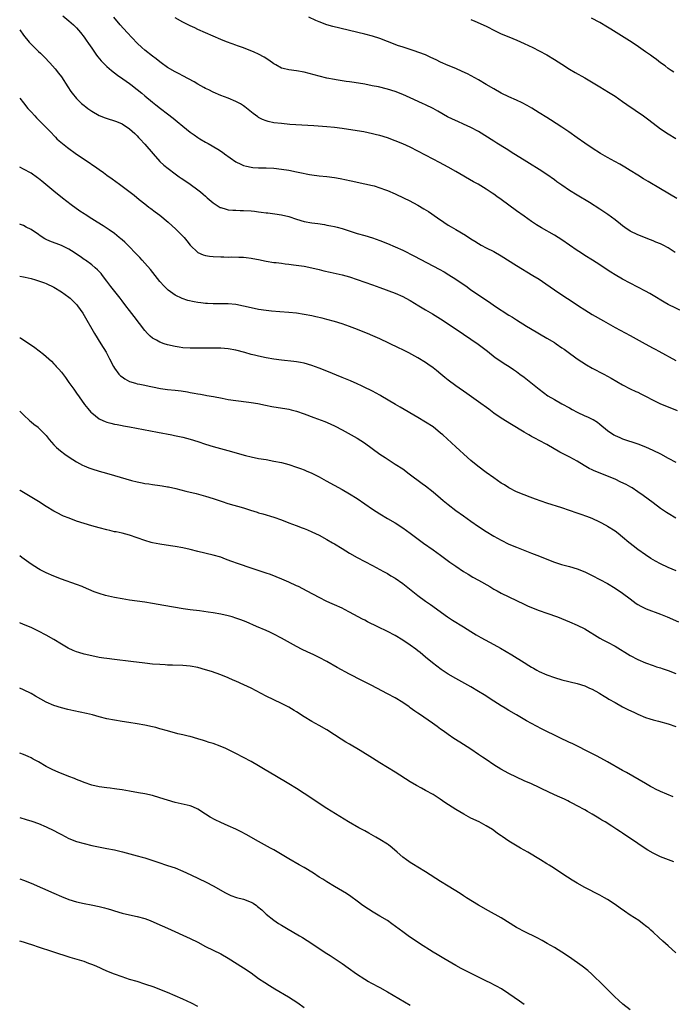
# Model space of a CAD drawing. Units: inches. Extents: x 2610000 to 2613000, y 1473000 to 1476000.
# Drawn here: x 2610000 to 2610172, y 1475243 to 1475502 of the extents above; entities that cross this region are included whole.
import ezdxf

# ---------------------------------------------------------------- set-up
doc = ezdxf.new("R2010")
doc.units = ezdxf.units.IN
doc.header["$MEASUREMENT"] = 0
doc.layers.add('LD26101473_10ft', color=93, linetype='Continuous')

msp = doc.modelspace()

# ---------------------------------------------------------------- linework, layer by layer
at = {"layer": 'LD26101473_10ft'}
for points, elevation in [([(2610011.41, 1475503.41), (2610013, 1475502.07), (2610013.55, 1475501.55), (2610014.17, 1475501), (2610015, 1475500.2), (2610016.03, 1475499), (2610017, 1475497.76), (2610017.54, 1475497), (2610018.11, 1475496.11), (2610019, 1475494.82), (2610020.3, 1475493), (2610020.58, 1475492.58), (2610021.49, 1475491.49), (2610023, 1475490.01), (2610024.2, 1475489), (2610025.77, 1475487.77), (2610027.2, 1475486.8), (2610029, 1475485.52), (2610029.28, 1475485.28), (2610031, 1475484), (2610032.2, 1475483), (2610033, 1475482.29), (2610035, 1475480.64), (2610035.93, 1475479.93), (2610037.09, 1475479), (2610039, 1475477.57), (2610040.45, 1475476.45), (2610041, 1475475.98), (2610041.56, 1475475.56), (2610043, 1475474.28), (2610045, 1475472.72), (2610046.01, 1475472.01), (2610047, 1475471.29), (2610047.47, 1475471), (2610049, 1475470.06), (2610049.7, 1475469.7), (2610052.24, 1475468.24), (2610053.45, 1475467.45), (2610054.05, 1475467), (2610057, 1475464.95), (2610058.29, 1475464.29), (2610059, 1475463.98), (2610059.77, 1475463.77), (2610061, 1475463.5), (2610061.45, 1475463.45), (2610063, 1475463.35), (2610065, 1475463.31), (2610067, 1475463.22), (2610069, 1475463.02), (2610071, 1475462.7), (2610073, 1475462.31), (2610073.89, 1475462.11), (2610076.39, 1475461.61), (2610077, 1475461.5), (2610079, 1475461.22), (2610081, 1475461.02), (2610083, 1475460.78), (2610084.53, 1475460.53), (2610086.2, 1475460.2), (2610087, 1475460.01), (2610087.85, 1475459.85), (2610089, 1475459.57), (2610091, 1475459.15), (2610093, 1475458.68), (2610093.45, 1475458.55), (2610095, 1475458.07), (2610096.44, 1475457.56), (2610097, 1475457.35), (2610099, 1475456.5), (2610101.38, 1475455.38), (2610102.7, 1475454.7), (2610105, 1475453.46), (2610106.56, 1475452.56), (2610107.8, 1475451.8), (2610110.19, 1475450.19), (2610111.86, 1475449), (2610113, 1475448.26), (2610113.8, 1475447.8), (2610115, 1475447.07), (2610117.58, 1475445.58), (2610119, 1475444.64), (2610120.02, 1475444.02), (2610121, 1475443.39), (2610121.7, 1475443), (2610123, 1475442.3), (2610125, 1475441.26), (2610127, 1475440.15), (2610131, 1475437.64), (2610135.35, 1475435), (2610137, 1475433.96), (2610138.78, 1475432.78), (2610141, 1475431.22), (2610143, 1475429.87), (2610145.95, 1475427.95), (2610147.34, 1475427), (2610149, 1475425.91), (2610151, 1475424.67), (2610153.94, 1475423), (2610157, 1475421.3), (2610161, 1475419.16), (2610164.93, 1475416.93), (2610167, 1475415.81), (2610167.54, 1475415.54), (2610168.55, 1475415), (2610173, 1475412.59)], 11810), ([(2610175, 1475425.37), (2610171, 1475427.34), (2610169.93, 1475427.93), (2610167, 1475429.72), (2610166.19, 1475430.19), (2610165, 1475430.83), (2610163, 1475431.86), (2610161, 1475432.93), (2610159, 1475434.02), (2610157, 1475435.15), (2610155.86, 1475435.86), (2610154.65, 1475436.65), (2610153, 1475437.78), (2610151.02, 1475439.02), (2610149, 1475440.27), (2610147.87, 1475441), (2610147, 1475441.58), (2610145, 1475443), (2610143, 1475444.38), (2610141, 1475445.59), (2610137.56, 1475447.56), (2610136.31, 1475448.31), (2610135, 1475449.18), (2610133, 1475450.57), (2610131, 1475452.02), (2610127, 1475455), (2610125.81, 1475455.81), (2610125, 1475456.39), (2610124.62, 1475456.62), (2610124.07, 1475457), (2610123, 1475457.7), (2610120.88, 1475459), (2610119.66, 1475459.66), (2610115, 1475462.38), (2610113, 1475463.52), (2610110.74, 1475464.74), (2610109, 1475465.66), (2610105, 1475467.76), (2610103, 1475468.77), (2610101, 1475469.67), (2610099, 1475470.48), (2610097, 1475471.2), (2610095, 1475471.81), (2610094.06, 1475472.06), (2610093, 1475472.32), (2610090.78, 1475472.78), (2610089, 1475473.07), (2610085, 1475473.67), (2610083, 1475473.94), (2610081, 1475474.15), (2610077.58, 1475474.42), (2610071.21, 1475474.79), (2610069, 1475474.97), (2610067, 1475475.23), (2610065.56, 1475475.56), (2610065, 1475475.72), (2610064.07, 1475476.07), (2610063, 1475476.62), (2610062.76, 1475476.76), (2610061.61, 1475477.61), (2610059.39, 1475479.39), (2610059, 1475479.68), (2610058.19, 1475480.19), (2610057, 1475480.84), (2610055, 1475481.68), (2610053, 1475482.42), (2610051, 1475483.26), (2610049.86, 1475483.86), (2610049, 1475484.27), (2610048.54, 1475484.54), (2610047, 1475485.38), (2610045.97, 1475485.97), (2610043, 1475487.56), (2610042.08, 1475488.08), (2610041, 1475488.62), (2610039, 1475489.8), (2610037.3, 1475491), (2610037, 1475491.22), (2610036.03, 1475492.03), (2610035, 1475492.79), (2610033, 1475494.35), (2610032.24, 1475495), (2610031, 1475496.15), (2610028.31, 1475499), (2610026.51, 1475501), (2610024.86, 1475503)], 11800), ([(2610172.88, 1475441), (2610171, 1475442.28), (2610169.7, 1475443), (2610169, 1475443.33), (2610167.78, 1475443.78), (2610167, 1475444.11), (2610166.34, 1475444.34), (2610163, 1475445.7), (2610161, 1475446.66), (2610159.59, 1475447.59), (2610159, 1475448.02), (2610158.46, 1475448.46), (2610157, 1475449.62), (2610155.07, 1475451.07), (2610153, 1475452.46), (2610150.22, 1475454.22), (2610147, 1475456.1), (2610145, 1475457.36), (2610143, 1475458.73), (2610141.67, 1475459.67), (2610141, 1475460.18), (2610139, 1475461.61), (2610137, 1475462.92), (2610134.47, 1475464.47), (2610133, 1475465.35), (2610130.32, 1475467), (2610128.31, 1475468.31), (2610125.84, 1475469.84), (2610125, 1475470.33), (2610121, 1475472.87), (2610119, 1475473.97), (2610117, 1475474.87), (2610115.5, 1475475.5), (2610114.13, 1475476.13), (2610112.81, 1475476.81), (2610110.25, 1475478.25), (2610109, 1475478.93), (2610107, 1475479.91), (2610106.25, 1475480.25), (2610103, 1475481.79), (2610101, 1475482.67), (2610099, 1475483.45), (2610097, 1475484.07), (2610094.65, 1475484.65), (2610092.98, 1475484.98), (2610091, 1475485.34), (2610088.19, 1475485.81), (2610087, 1475485.98), (2610086.08, 1475486.08), (2610083.49, 1475486.51), (2610083, 1475486.57), (2610081, 1475486.96), (2610079, 1475487.44), (2610075, 1475488.52), (2610073, 1475488.89), (2610071, 1475489.14), (2610069.48, 1475489.48), (2610069, 1475489.63), (2610067.56, 1475490.44), (2610067, 1475490.74), (2610065.69, 1475491.69), (2610064.49, 1475492.49), (2610063, 1475493.27), (2610061.81, 1475493.81), (2610059, 1475494.97), (2610057.48, 1475495.48), (2610057, 1475495.68), (2610055.99, 1475495.99), (2610054.51, 1475496.51), (2610053, 1475497.1), (2610047, 1475499.78), (2610046.18, 1475500.18), (2610045, 1475500.72), (2610043, 1475501.73), (2610041, 1475502.89)], 11790), ([(2610173.28, 1475455.28), (2610169, 1475457.82), (2610165.69, 1475459.69), (2610164.46, 1475460.46), (2610163, 1475461.4), (2610161, 1475462.67), (2610159.54, 1475463.54), (2610158.27, 1475464.27), (2610156.91, 1475465), (2610155, 1475466.06), (2610153.14, 1475467.14), (2610151, 1475468.52), (2610149, 1475469.85), (2610147, 1475471.23), (2610144.81, 1475472.81), (2610143, 1475474.06), (2610139.98, 1475475.98), (2610139, 1475476.58), (2610137, 1475477.86), (2610135.05, 1475479.05), (2610133.78, 1475479.78), (2610132.46, 1475480.46), (2610131, 1475481.15), (2610129, 1475482.04), (2610127, 1475482.98), (2610125, 1475484.12), (2610123, 1475485.33), (2610121, 1475486.49), (2610118.06, 1475488.06), (2610116.71, 1475488.71), (2610115, 1475489.47), (2610113, 1475490.31), (2610111, 1475491.2), (2610109.8, 1475491.8), (2610108.44, 1475492.44), (2610107, 1475493.07), (2610103.79, 1475494.21), (2610101.08, 1475495.08), (2610099.6, 1475495.6), (2610099, 1475495.83), (2610095, 1475497.42), (2610093, 1475498.05), (2610091, 1475498.56), (2610082.6, 1475500.6), (2610081, 1475501.04), (2610079, 1475501.77), (2610078.12, 1475502.12), (2610076.21, 1475503)], 11780), ([(2610119, 1475502.45), (2610119.99, 1475502.01), (2610123, 1475500.64), (2610125.42, 1475499.42), (2610127, 1475498.64), (2610129, 1475497.82), (2610131.06, 1475497), (2610133, 1475496.13), (2610135.34, 1475495), (2610137, 1475494.17), (2610139, 1475493.08), (2610141, 1475491.9), (2610143, 1475490.65), (2610145, 1475489.37), (2610146.48, 1475488.48), (2610149.03, 1475487.03), (2610153, 1475484.63), (2610155.3, 1475483.3), (2610157, 1475482.22), (2610159, 1475480.83), (2610160.06, 1475480.06), (2610164.45, 1475477), (2610165.94, 1475475.94), (2610169, 1475473.65), (2610171, 1475472.27), (2610173, 1475471.1)], 11770), ([(2610172.52, 1475488.52), (2610171.76, 1475489), (2610171, 1475489.54), (2610170.18, 1475490.18), (2610169, 1475490.96), (2610167.89, 1475491.89), (2610167, 1475492.49), (2610166.73, 1475492.73), (2610166.33, 1475493), (2610165.58, 1475493.58), (2610165, 1475493.93), (2610163.18, 1475495.18), (2610161.99, 1475495.99), (2610160.78, 1475496.78), (2610155.87, 1475499.87), (2610155, 1475500.41), (2610153, 1475501.58), (2610150.78, 1475502.78)], 11760), ([(2610000, 1475499.7), (2610001, 1475498.26), (2610002.47, 1475496.47), (2610003, 1475495.88), (2610005, 1475493.94), (2610005.5, 1475493.5), (2610006.02, 1475493), (2610006.51, 1475492.51), (2610007.96, 1475491), (2610009.38, 1475489.38), (2610010.27, 1475488.27), (2610011, 1475487.29), (2610012.67, 1475484.67), (2610013.47, 1475483.47), (2610013.84, 1475483), (2610015, 1475481.6), (2610015.6, 1475481), (2610016.32, 1475480.32), (2610017, 1475479.74), (2610017.41, 1475479.41), (2610017.95, 1475479), (2610019, 1475478.25), (2610021, 1475477.13), (2610022.51, 1475476.51), (2610025.54, 1475475.54), (2610027, 1475474.95), (2610029, 1475473.61), (2610029.68, 1475473), (2610030.34, 1475472.34), (2610031, 1475471.74), (2610031.35, 1475471.35), (2610031.71, 1475471), (2610033, 1475469.59), (2610035.21, 1475467), (2610036.99, 1475465), (2610038.03, 1475464.03), (2610039.13, 1475463.13), (2610041, 1475461.74), (2610042.07, 1475461), (2610042.6, 1475460.6), (2610043.79, 1475459.79), (2610045, 1475458.99), (2610047, 1475457.55), (2610047.7, 1475457), (2610048.41, 1475456.41), (2610049, 1475455.86), (2610049.47, 1475455.47), (2610049.97, 1475455), (2610051, 1475454.08), (2610052.89, 1475452.89), (2610053, 1475452.84), (2610054.41, 1475452.41), (2610055, 1475452.31), (2610056.18, 1475452.18), (2610057, 1475452.17), (2610058.11, 1475452.11), (2610059, 1475452.11), (2610061, 1475451.97), (2610061.89, 1475451.89), (2610063, 1475451.75), (2610063.69, 1475451.69), (2610065, 1475451.51), (2610065.47, 1475451.47), (2610067.25, 1475451.25), (2610069, 1475450.98), (2610071, 1475450.47), (2610073, 1475449.81), (2610075, 1475449.22), (2610077, 1475448.84), (2610078.63, 1475448.63), (2610080.38, 1475448.38), (2610081, 1475448.27), (2610082.07, 1475448.07), (2610083, 1475447.86), (2610083.68, 1475447.68), (2610085, 1475447.31), (2610089, 1475446.07), (2610091, 1475445.5), (2610093, 1475444.9), (2610095, 1475444.21), (2610097, 1475443.43), (2610099, 1475442.56), (2610101, 1475441.61), (2610104.09, 1475440.09), (2610110.62, 1475436.62), (2610111.91, 1475435.91), (2610113.16, 1475435.16), (2610115, 1475433.98), (2610117.96, 1475431.96), (2610119, 1475431.23), (2610123.92, 1475427.92), (2610125.21, 1475427), (2610129, 1475424.55), (2610129.96, 1475423.96), (2610131, 1475423.3), (2610133.66, 1475421.66), (2610134.71, 1475421), (2610139, 1475418.49), (2610141, 1475417.28), (2610141.44, 1475417), (2610143, 1475415.94), (2610143.54, 1475415.54), (2610144.31, 1475415), (2610147, 1475413.04), (2610148.21, 1475412.21), (2610149.45, 1475411.45), (2610151, 1475410.58), (2610153.99, 1475409), (2610155.95, 1475407.95), (2610159, 1475406.19), (2610161, 1475405.13), (2610162.45, 1475404.45), (2610163, 1475404.21), (2610163.8, 1475403.8), (2610165, 1475403.22), (2610167, 1475402.14), (2610169, 1475401.15), (2610170.53, 1475400.53), (2610173.41, 1475399.41)], 11820), ([(2610000, 1475481.71), (2610001, 1475480.44), (2610002.18, 1475479), (2610003, 1475478.05), (2610003.96, 1475477), (2610004.48, 1475476.48), (2610005, 1475475.98), (2610005.97, 1475475), (2610007, 1475474), (2610007.91, 1475473), (2610009.42, 1475471.42), (2610009.84, 1475471), (2610010.44, 1475470.44), (2610012.19, 1475469), (2610012.65, 1475468.65), (2610015, 1475466.97), (2610017, 1475465.59), (2610017.9, 1475465), (2610018.55, 1475464.55), (2610019, 1475464.22), (2610019.76, 1475463.76), (2610021, 1475462.85), (2610022.11, 1475462.11), (2610023, 1475461.42), (2610024.41, 1475460.41), (2610026.31, 1475459), (2610027, 1475458.52), (2610030.16, 1475456.16), (2610031.5, 1475455), (2610033, 1475453.82), (2610034.08, 1475453), (2610034.62, 1475452.62), (2610035.77, 1475451.77), (2610037, 1475450.82), (2610039.18, 1475449), (2610041.22, 1475447.21), (2610043, 1475445.37), (2610043.33, 1475445), (2610044.1, 1475444.1), (2610045, 1475442.96), (2610047, 1475441.07), (2610048.4, 1475440.4), (2610049, 1475440.22), (2610050.04, 1475440.04), (2610051, 1475439.95), (2610053, 1475439.86), (2610053.87, 1475439.87), (2610055, 1475439.84), (2610055.86, 1475439.86), (2610057.83, 1475439.83), (2610059, 1475439.77), (2610059.71, 1475439.71), (2610061, 1475439.56), (2610061.48, 1475439.48), (2610063, 1475439.19), (2610065, 1475438.76), (2610067, 1475438.43), (2610067.63, 1475438.37), (2610069, 1475438.19), (2610070.04, 1475438.04), (2610071, 1475437.95), (2610072.19, 1475437.81), (2610075, 1475437.4), (2610077, 1475437.03), (2610079, 1475436.55), (2610080.24, 1475436.24), (2610081.85, 1475435.85), (2610085, 1475435.17), (2610087, 1475434.59), (2610089, 1475433.88), (2610091, 1475433.2), (2610093, 1475432.55), (2610095, 1475431.83), (2610099, 1475430.3), (2610101, 1475429.43), (2610101.82, 1475429), (2610103, 1475428.34), (2610105.26, 1475427), (2610107, 1475425.95), (2610108.85, 1475424.85), (2610111, 1475423.54), (2610113, 1475422.25), (2610117, 1475419.54), (2610120.86, 1475416.86), (2610123.37, 1475415), (2610125.4, 1475413.4), (2610126.57, 1475412.57), (2610127.79, 1475411.79), (2610129.03, 1475411.03), (2610130.24, 1475410.24), (2610131, 1475409.69), (2610131.92, 1475409), (2610133, 1475408.15), (2610136.98, 1475404.98), (2610138.12, 1475404.12), (2610139.3, 1475403.3), (2610141, 1475402.27), (2610143, 1475401.18), (2610145, 1475400.06), (2610145.67, 1475399.67), (2610147, 1475398.97), (2610149, 1475398.03), (2610149.73, 1475397.73), (2610151, 1475397.15), (2610151.25, 1475397), (2610152.32, 1475396.32), (2610153, 1475395.79), (2610155, 1475394.11), (2610156.66, 1475393), (2610157, 1475392.8), (2610158.26, 1475392.26), (2610159, 1475391.97), (2610163, 1475390.62), (2610165, 1475389.85), (2610166.99, 1475388.99), (2610169, 1475387.98), (2610171, 1475386.88), (2610173, 1475385.83)], 11830), ([(2610173.06, 1475371), (2610171, 1475372.25), (2610170.54, 1475372.54), (2610169, 1475373.61), (2610167, 1475375.05), (2610164.38, 1475377), (2610163, 1475377.99), (2610161.47, 1475379), (2610161.18, 1475379.18), (2610159.88, 1475379.88), (2610158.54, 1475380.54), (2610157, 1475381.27), (2610155, 1475382.13), (2610153.1, 1475382.9), (2610151.52, 1475383.52), (2610151, 1475383.78), (2610150.16, 1475384.16), (2610148.88, 1475384.88), (2610147, 1475386.01), (2610145.07, 1475387.07), (2610142.43, 1475388.43), (2610139, 1475390.42), (2610137, 1475391.51), (2610136, 1475392), (2610135, 1475392.57), (2610134.72, 1475392.72), (2610134.24, 1475393), (2610133, 1475393.69), (2610129.67, 1475395.67), (2610127, 1475397.36), (2610125, 1475398.73), (2610123.72, 1475399.72), (2610121, 1475401.71), (2610117.91, 1475403.91), (2610115, 1475405.92), (2610113, 1475407.39), (2610112.12, 1475408.12), (2610111.01, 1475409), (2610109.91, 1475409.91), (2610109, 1475410.62), (2610107.61, 1475411.61), (2610107, 1475412.02), (2610105, 1475413.25), (2610102.59, 1475414.59), (2610101, 1475415.39), (2610099.92, 1475415.92), (2610095, 1475418.24), (2610093.09, 1475419.1), (2610091.69, 1475419.69), (2610088.35, 1475421), (2610087, 1475421.52), (2610085, 1475422.21), (2610083, 1475422.84), (2610081, 1475423.41), (2610079.73, 1475423.73), (2610078.11, 1475424.11), (2610077, 1475424.35), (2610075, 1475424.73), (2610073, 1475425.03), (2610071, 1475425.24), (2610068.58, 1475425.42), (2610066.4, 1475425.6), (2610065, 1475425.76), (2610063, 1475426.05), (2610061, 1475426.44), (2610059, 1475426.91), (2610057, 1475427.29), (2610055, 1475427.46), (2610053.49, 1475427.49), (2610051, 1475427.5), (2610049.57, 1475427.57), (2610049, 1475427.6), (2610047.74, 1475427.74), (2610047, 1475427.85), (2610046, 1475428), (2610044.38, 1475428.38), (2610042.88, 1475428.88), (2610041, 1475429.78), (2610039.13, 1475431.13), (2610039, 1475431.25), (2610038.14, 1475432.14), (2610037, 1475433.4), (2610034.53, 1475436.53), (2610033, 1475438.26), (2610032.31, 1475439), (2610031.7, 1475439.7), (2610027.71, 1475443.71), (2610027, 1475444.34), (2610026.67, 1475444.67), (2610026.27, 1475445), (2610025, 1475445.99), (2610023.6, 1475447), (2610022.02, 1475448.02), (2610020.43, 1475449), (2610019, 1475449.94), (2610017.31, 1475451), (2610017, 1475451.21), (2610015.89, 1475451.89), (2610013.55, 1475453.55), (2610011.31, 1475455.31), (2610009, 1475457.16), (2610005.83, 1475459.83), (2610005, 1475460.52), (2610004.72, 1475460.72), (2610003, 1475461.9), (2610001, 1475462.98), (2610000, 1475463.47)], 11840), ([(2610173.12, 1475357.12), (2610171, 1475358.03), (2610169, 1475358.99), (2610167.7, 1475359.7), (2610167, 1475360.09), (2610166.43, 1475360.43), (2610165, 1475361.37), (2610163, 1475362.79), (2610161.73, 1475363.73), (2610161, 1475364.35), (2610160.63, 1475364.63), (2610159, 1475366.05), (2610157.8, 1475367), (2610157, 1475367.6), (2610155, 1475368.88), (2610154.79, 1475369), (2610153, 1475369.97), (2610151, 1475370.93), (2610149.51, 1475371.51), (2610148.02, 1475372.02), (2610147, 1475372.34), (2610143, 1475373.75), (2610139, 1475375.02), (2610137.52, 1475375.51), (2610136.03, 1475376.03), (2610134.57, 1475376.57), (2610133, 1475377.16), (2610131, 1475377.99), (2610129.02, 1475379), (2610127.81, 1475379.81), (2610127, 1475380.3), (2610125, 1475381.64), (2610123, 1475383.05), (2610120.77, 1475384.77), (2610119, 1475386.23), (2610118.12, 1475387), (2610115, 1475389.87), (2610111.55, 1475393), (2610111, 1475393.47), (2610109, 1475395.08), (2610107, 1475396.37), (2610105, 1475397.53), (2610100.32, 1475400.32), (2610099.07, 1475401), (2610095.27, 1475403.27), (2610095, 1475403.4), (2610093.98, 1475403.98), (2610093, 1475404.47), (2610092.66, 1475404.66), (2610091, 1475405.49), (2610090.1, 1475405.9), (2610089, 1475406.43), (2610087.21, 1475407.21), (2610085, 1475408.1), (2610081, 1475409.74), (2610079, 1475410.54), (2610077, 1475411.29), (2610075, 1475411.85), (2610074.03, 1475412.03), (2610073, 1475412.19), (2610072.29, 1475412.29), (2610069, 1475412.64), (2610067, 1475412.9), (2610065, 1475413.26), (2610063, 1475413.69), (2610061.94, 1475413.94), (2610061, 1475414.18), (2610059.36, 1475414.64), (2610057, 1475415.26), (2610055, 1475415.65), (2610053, 1475415.84), (2610051.86, 1475415.86), (2610049.84, 1475415.84), (2610047, 1475415.79), (2610045, 1475415.8), (2610043, 1475415.92), (2610042.05, 1475416.05), (2610041, 1475416.22), (2610039, 1475416.71), (2610038.1, 1475417), (2610037, 1475417.39), (2610036.09, 1475417.91), (2610035, 1475418.48), (2610034.4, 1475419), (2610033.68, 1475419.68), (2610033, 1475420.47), (2610030.2, 1475424.2), (2610029, 1475425.71), (2610028, 1475427), (2610027, 1475428.26), (2610026.46, 1475429), (2610024.07, 1475432.07), (2610023, 1475433.5), (2610021.85, 1475435), (2610021.47, 1475435.47), (2610021, 1475435.98), (2610020.5, 1475436.5), (2610019.93, 1475437), (2610019, 1475437.77), (2610017.32, 1475439), (2610017, 1475439.21), (2610015.96, 1475439.96), (2610015, 1475440.59), (2610014.41, 1475441), (2610013, 1475441.87), (2610011, 1475442.84), (2610007.99, 1475443.99), (2610007, 1475444.49), (2610006.64, 1475444.64), (2610005.43, 1475445.43), (2610005, 1475445.77), (2610003, 1475447.11), (2610001.74, 1475447.74), (2610001, 1475448.13), (2610000.25, 1475448.4), (2610000, 1475448.5)], 11850), ([(2610000, 1475434.82), (2610001, 1475434.65), (2610001.45, 1475434.55), (2610003, 1475434.16), (2610004.19, 1475433.81), (2610005, 1475433.55), (2610006.57, 1475433), (2610007, 1475432.84), (2610009, 1475431.87), (2610011, 1475430.67), (2610013, 1475429.25), (2610013.28, 1475429), (2610014.16, 1475428.16), (2610015, 1475427.31), (2610015.25, 1475427), (2610016.65, 1475425), (2610017, 1475424.43), (2610019.7, 1475419.7), (2610021.43, 1475417), (2610022.79, 1475414.79), (2610023.72, 1475413), (2610024.74, 1475411), (2610025, 1475410.58), (2610026.19, 1475409), (2610026.57, 1475408.57), (2610027, 1475408.23), (2610027.72, 1475407.72), (2610029, 1475407.04), (2610030.57, 1475406.57), (2610031, 1475406.47), (2610031.64, 1475406.36), (2610033, 1475406.08), (2610034.17, 1475405.83), (2610035, 1475405.63), (2610037.17, 1475405.17), (2610038.94, 1475404.94), (2610041, 1475404.76), (2610042.57, 1475404.57), (2610044.28, 1475404.28), (2610045, 1475404.12), (2610045.97, 1475403.97), (2610047, 1475403.75), (2610047.67, 1475403.67), (2610049, 1475403.43), (2610049.39, 1475403.39), (2610051.08, 1475403.08), (2610053.39, 1475402.61), (2610055, 1475402.31), (2610057, 1475402.01), (2610060.39, 1475401.61), (2610061, 1475401.52), (2610062.79, 1475401.21), (2610064.79, 1475400.79), (2610066.47, 1475400.47), (2610067, 1475400.37), (2610069.93, 1475399.93), (2610071, 1475399.73), (2610071.59, 1475399.59), (2610073, 1475399.21), (2610075, 1475398.55), (2610077.6, 1475397.6), (2610080.47, 1475396.47), (2610081.87, 1475395.87), (2610083.23, 1475395.23), (2610085, 1475394.3), (2610087.41, 1475393), (2610089, 1475392.08), (2610090.89, 1475390.89), (2610095, 1475387.92), (2610096.36, 1475387), (2610099, 1475385.3), (2610101, 1475383.99), (2610102.74, 1475382.74), (2610106.14, 1475380.14), (2610107, 1475379.51), (2610109, 1475377.96), (2610111, 1475376.28), (2610111.68, 1475375.68), (2610113, 1475374.61), (2610115, 1475373.08), (2610117, 1475371.62), (2610119, 1475370.23), (2610121, 1475368.87), (2610123, 1475367.56), (2610125, 1475366.33), (2610127, 1475365.2), (2610129, 1475364.21), (2610131, 1475363.36), (2610135, 1475361.85), (2610137.09, 1475361), (2610139, 1475360.2), (2610141, 1475359.44), (2610142.85, 1475358.85), (2610145, 1475358.27), (2610147, 1475357.66), (2610149, 1475356.89), (2610151, 1475355.94), (2610153, 1475354.89), (2610155, 1475353.79), (2610157, 1475352.62), (2610159, 1475351.26), (2610161, 1475349.74), (2610162.59, 1475348.59), (2610163, 1475348.3), (2610163.82, 1475347.82), (2610165, 1475347.23), (2610165.16, 1475347.16), (2610169, 1475345.71), (2610170.72, 1475345), (2610173.69, 1475343.69)], 11860), ([(2610000, 1475418.59), (2610000.3, 1475418.43), (2610002.6, 1475417), (2610004.04, 1475416.04), (2610006.28, 1475414.28), (2610007.65, 1475413), (2610008.36, 1475412.36), (2610009, 1475411.73), (2610009.36, 1475411.36), (2610009.66, 1475411), (2610010.32, 1475410.32), (2610011, 1475409.52), (2610012.08, 1475408.08), (2610013, 1475406.81), (2610014.25, 1475405), (2610015, 1475403.96), (2610015.65, 1475403), (2610017.09, 1475401), (2610017.93, 1475399.93), (2610018.76, 1475399), (2610019, 1475398.76), (2610021, 1475397.24), (2610021.15, 1475397.15), (2610022.53, 1475396.53), (2610023, 1475396.35), (2610024.05, 1475396.05), (2610025, 1475395.83), (2610025.68, 1475395.68), (2610027, 1475395.47), (2610027.39, 1475395.38), (2610029, 1475395.12), (2610036.3, 1475393.7), (2610040.12, 1475393), (2610040.85, 1475392.85), (2610043, 1475392.36), (2610045, 1475391.83), (2610047, 1475391.19), (2610049, 1475390.51), (2610051, 1475389.9), (2610054.9, 1475388.9), (2610056.45, 1475388.45), (2610057.97, 1475387.97), (2610059.53, 1475387.53), (2610061, 1475387.18), (2610063, 1475386.78), (2610065, 1475386.45), (2610067, 1475386.09), (2610069, 1475385.66), (2610071, 1475385.15), (2610073, 1475384.5), (2610074.08, 1475384.08), (2610075, 1475383.77), (2610075.53, 1475383.53), (2610077, 1475382.92), (2610078.26, 1475382.26), (2610079, 1475381.89), (2610080.84, 1475380.84), (2610085, 1475378.63), (2610087, 1475377.48), (2610089, 1475376.19), (2610091, 1475374.77), (2610093, 1475373.38), (2610095, 1475372.14), (2610097, 1475370.98), (2610099, 1475369.79), (2610101, 1475368.53), (2610103, 1475367.1), (2610106.49, 1475364.49), (2610109, 1475362.71), (2610111, 1475361.27), (2610113.46, 1475359.46), (2610115, 1475358.36), (2610117.01, 1475357.01), (2610118.25, 1475356.25), (2610119.52, 1475355.52), (2610121, 1475354.71), (2610123.93, 1475353), (2610125, 1475352.35), (2610125.87, 1475351.87), (2610127, 1475351.28), (2610131, 1475349.36), (2610133, 1475348.38), (2610133.94, 1475347.94), (2610135, 1475347.47), (2610137, 1475346.72), (2610139, 1475346.02), (2610141.79, 1475345), (2610145, 1475343.72), (2610147, 1475342.87), (2610149, 1475341.84), (2610153, 1475339.44), (2610153.79, 1475339), (2610155, 1475338.38), (2610157, 1475337.29), (2610161, 1475334.88), (2610163, 1475333.8), (2610165, 1475332.91), (2610167, 1475332.2), (2610167.9, 1475331.9), (2610169, 1475331.57), (2610169.41, 1475331.41), (2610171, 1475330.87), (2610173, 1475330.08)], 11870), ([(2610000, 1475399.25), (2610001, 1475398.24), (2610002.68, 1475396.68), (2610003, 1475396.44), (2610003.77, 1475395.77), (2610004.84, 1475395), (2610005, 1475394.87), (2610006.83, 1475393), (2610007, 1475392.8), (2610007.75, 1475391.75), (2610009, 1475390.38), (2610009.67, 1475389.67), (2610010.76, 1475388.76), (2610011.9, 1475387.9), (2610013.08, 1475387.08), (2610015, 1475385.86), (2610016.6, 1475385), (2610017, 1475384.8), (2610018.27, 1475384.28), (2610019, 1475384.01), (2610021, 1475383.39), (2610022.89, 1475382.89), (2610025, 1475382.31), (2610029.51, 1475381), (2610031, 1475380.61), (2610032.34, 1475380.34), (2610033, 1475380.15), (2610034.04, 1475380.04), (2610035, 1475379.87), (2610037, 1475379.66), (2610037.55, 1475379.55), (2610039, 1475379.33), (2610039.26, 1475379.26), (2610041.16, 1475378.84), (2610043.81, 1475378.19), (2610046.5, 1475377.5), (2610049, 1475376.8), (2610051, 1475376.19), (2610053.41, 1475375.41), (2610054.93, 1475374.93), (2610059, 1475373.73), (2610060.86, 1475373.14), (2610062.61, 1475372.61), (2610063, 1475372.48), (2610064.16, 1475372.16), (2610067, 1475371.28), (2610069, 1475370.59), (2610071, 1475369.84), (2610072.92, 1475369.08), (2610074.49, 1475368.49), (2610075, 1475368.27), (2610075.92, 1475367.92), (2610077, 1475367.46), (2610079, 1475366.52), (2610081, 1475365.44), (2610082.53, 1475364.53), (2610083, 1475364.27), (2610085.04, 1475363), (2610087, 1475361.81), (2610089, 1475360.71), (2610091, 1475359.66), (2610093, 1475358.59), (2610094.02, 1475358.02), (2610095, 1475357.52), (2610095.97, 1475357), (2610097, 1475356.43), (2610097.88, 1475355.88), (2610099, 1475355.23), (2610101, 1475353.8), (2610105, 1475350.64), (2610107, 1475349.16), (2610108.29, 1475348.29), (2610112.85, 1475345), (2610114.15, 1475344.15), (2610117, 1475342.4), (2610119, 1475341.14), (2610120.34, 1475340.34), (2610121.61, 1475339.61), (2610125, 1475337.77), (2610126.77, 1475336.77), (2610129.74, 1475335), (2610133, 1475332.98), (2610134.25, 1475332.25), (2610135, 1475331.76), (2610135.5, 1475331.5), (2610136.36, 1475331), (2610137, 1475330.67), (2610139, 1475329.8), (2610141, 1475329.06), (2610143, 1475328.48), (2610147, 1475327.45), (2610149, 1475326.82), (2610150.27, 1475326.27), (2610151, 1475325.96), (2610152.72, 1475325), (2610153, 1475324.84), (2610154.11, 1475324.11), (2610155, 1475323.61), (2610155.37, 1475323.37), (2610157, 1475322.43), (2610159, 1475321.36), (2610160.56, 1475320.56), (2610161.91, 1475319.91), (2610163, 1475319.41), (2610165, 1475318.55), (2610166.14, 1475318.14), (2610167, 1475317.89), (2610168.46, 1475317.54), (2610171, 1475316.84), (2610173, 1475316.15)], 11880), ([(2610172.35, 1475297.65), (2610169, 1475299), (2610167.67, 1475299.67), (2610167, 1475299.99), (2610166.36, 1475300.36), (2610165, 1475301.1), (2610160.04, 1475304.04), (2610159, 1475304.6), (2610155, 1475306.86), (2610152.3, 1475308.3), (2610150.88, 1475309), (2610149.65, 1475309.65), (2610147.07, 1475310.93), (2610145.65, 1475311.65), (2610145, 1475311.93), (2610144.29, 1475312.29), (2610143, 1475312.88), (2610141, 1475313.83), (2610139, 1475314.82), (2610137.56, 1475315.56), (2610136.26, 1475316.26), (2610133.68, 1475317.68), (2610131, 1475319.22), (2610129, 1475320.39), (2610128.01, 1475321), (2610127, 1475321.6), (2610125, 1475322.86), (2610122.47, 1475324.47), (2610121, 1475325.39), (2610119, 1475326.58), (2610115, 1475328.78), (2610113, 1475329.96), (2610111.17, 1475331.17), (2610110.01, 1475332.01), (2610108.88, 1475332.88), (2610107, 1475334.43), (2610105.61, 1475335.61), (2610105, 1475336.09), (2610104.49, 1475336.49), (2610103, 1475337.6), (2610101, 1475338.93), (2610099, 1475340.12), (2610097, 1475341.15), (2610094.42, 1475342.42), (2610091.75, 1475343.75), (2610091, 1475344.15), (2610090.43, 1475344.43), (2610087, 1475346.29), (2610085.64, 1475347), (2610085, 1475347.31), (2610083, 1475348.2), (2610082.44, 1475348.44), (2610081, 1475349.1), (2610079, 1475350.1), (2610075.8, 1475351.8), (2610073.48, 1475353), (2610073, 1475353.24), (2610071, 1475354.18), (2610069.11, 1475355), (2610067.6, 1475355.6), (2610066.15, 1475356.15), (2610065, 1475356.56), (2610061, 1475357.85), (2610057.68, 1475359), (2610055.7, 1475359.7), (2610055, 1475359.98), (2610054.24, 1475360.24), (2610053, 1475360.72), (2610051, 1475361.33), (2610047, 1475362.29), (2610045, 1475362.79), (2610043, 1475363.24), (2610041, 1475363.59), (2610039.75, 1475363.75), (2610037, 1475364.16), (2610035, 1475364.56), (2610034.64, 1475364.64), (2610033, 1475365.12), (2610031, 1475365.85), (2610029, 1475366.55), (2610027.04, 1475367.04), (2610025.4, 1475367.4), (2610025, 1475367.46), (2610023.76, 1475367.76), (2610023, 1475367.93), (2610021, 1475368.45), (2610019, 1475369.01), (2610017, 1475369.61), (2610015, 1475370.28), (2610013.01, 1475371.01), (2610011.59, 1475371.59), (2610011, 1475371.84), (2610010.23, 1475372.23), (2610009, 1475372.88), (2610007, 1475374.11), (2610005, 1475375.39), (2610000.14, 1475378.3), (2610000, 1475378.4)], 11890), ([(2610172.46, 1475280.46), (2610169, 1475281.82), (2610167, 1475282.79), (2610165.6, 1475283.6), (2610164.37, 1475284.37), (2610163, 1475285.29), (2610160.54, 1475287), (2610159.6, 1475287.6), (2610159, 1475288.01), (2610158.39, 1475288.39), (2610157.48, 1475289), (2610156.12, 1475289.88), (2610154.35, 1475291), (2610153.51, 1475291.51), (2610153, 1475291.85), (2610152.27, 1475292.27), (2610151, 1475293.05), (2610149.73, 1475293.73), (2610149, 1475294.16), (2610147, 1475295.26), (2610145.84, 1475295.84), (2610145, 1475296.31), (2610144.53, 1475296.53), (2610143.65, 1475297), (2610142.47, 1475297.53), (2610141, 1475298.15), (2610137.71, 1475299.71), (2610137, 1475300.07), (2610135, 1475301), (2610133, 1475301.87), (2610131, 1475302.77), (2610129, 1475303.77), (2610126.9, 1475304.9), (2610125, 1475306.08), (2610123, 1475307.44), (2610122.05, 1475308.05), (2610121, 1475308.81), (2610119, 1475310.16), (2610116.04, 1475312.04), (2610114.51, 1475313), (2610113, 1475314.02), (2610111.67, 1475315), (2610111, 1475315.46), (2610110.12, 1475316.12), (2610108.89, 1475317), (2610105.4, 1475319.4), (2610105, 1475319.7), (2610104.21, 1475320.21), (2610103, 1475321.1), (2610102.67, 1475321.33), (2610101, 1475322.47), (2610099, 1475323.67), (2610097, 1475324.76), (2610094.22, 1475326.22), (2610092.71, 1475327), (2610090.24, 1475328.24), (2610087, 1475329.94), (2610083.7, 1475331.7), (2610081, 1475333.29), (2610079, 1475334.33), (2610077.57, 1475335), (2610075.8, 1475335.8), (2610074.46, 1475336.46), (2610073, 1475337.24), (2610069, 1475339.42), (2610067, 1475340.48), (2610065.92, 1475341), (2610065, 1475341.41), (2610062.47, 1475342.47), (2610059.71, 1475343.71), (2610058.28, 1475344.28), (2610057, 1475344.72), (2610056.06, 1475345), (2610055, 1475345.28), (2610053, 1475345.73), (2610051, 1475346.1), (2610049.69, 1475346.31), (2610047.4, 1475346.6), (2610045, 1475346.87), (2610043.15, 1475347.15), (2610038.02, 1475348.02), (2610035, 1475348.55), (2610033, 1475348.87), (2610029, 1475349.41), (2610027, 1475349.74), (2610025, 1475350.13), (2610022.66, 1475350.66), (2610021, 1475351.18), (2610019.66, 1475351.66), (2610018.24, 1475352.24), (2610016.86, 1475352.86), (2610016.51, 1475353), (2610015, 1475353.57), (2610011.04, 1475354.96), (2610009, 1475355.73), (2610007, 1475356.6), (2610005.43, 1475357.43), (2610005, 1475357.66), (2610003, 1475358.93), (2610001.78, 1475359.78), (2610000.58, 1475360.66), (2610000, 1475361.12)], 11900), ([(2610173, 1475256.53), (2610171, 1475258.33), (2610169.57, 1475259.57), (2610168.52, 1475260.52), (2610167, 1475261.94), (2610166.47, 1475262.47), (2610165.9, 1475263), (2610165.41, 1475263.41), (2610164.27, 1475264.27), (2610163.25, 1475265), (2610161, 1475266.45), (2610159.49, 1475267.49), (2610158.33, 1475268.33), (2610157, 1475269.26), (2610155, 1475270.55), (2610154.24, 1475271), (2610153, 1475271.67), (2610149, 1475273.73), (2610147, 1475274.86), (2610145.67, 1475275.67), (2610144.46, 1475276.46), (2610143, 1475277.44), (2610141, 1475278.71), (2610139.58, 1475279.58), (2610139, 1475279.97), (2610137.36, 1475281), (2610133.95, 1475283), (2610132.08, 1475284.08), (2610129, 1475285.97), (2610127.19, 1475287.19), (2610127, 1475287.33), (2610125.99, 1475287.99), (2610125, 1475288.78), (2610124.69, 1475289), (2610123, 1475290.01), (2610121.19, 1475291), (2610119, 1475292.04), (2610117.08, 1475293.08), (2610115, 1475294.32), (2610112.14, 1475296.14), (2610110.89, 1475297), (2610109, 1475298.19), (2610107, 1475299.33), (2610105.92, 1475299.92), (2610104.63, 1475300.63), (2610103, 1475301.6), (2610099, 1475304.14), (2610095, 1475306.54), (2610093, 1475307.78), (2610089.79, 1475309.79), (2610087, 1475311.46), (2610086.03, 1475312.03), (2610084.8, 1475312.8), (2610083, 1475313.99), (2610081, 1475315.27), (2610079, 1475316.4), (2610077, 1475317.48), (2610075, 1475318.71), (2610073, 1475320.04), (2610072.4, 1475320.4), (2610071, 1475321.22), (2610069, 1475322.22), (2610067, 1475323.18), (2610065, 1475324.18), (2610061, 1475326.21), (2610059.11, 1475327.11), (2610057, 1475328.06), (2610056.33, 1475328.33), (2610055, 1475328.95), (2610053, 1475329.77), (2610050.61, 1475330.61), (2610049, 1475331.1), (2610047, 1475331.65), (2610045, 1475332.06), (2610043, 1475332.25), (2610040.33, 1475332.33), (2610039, 1475332.35), (2610038.39, 1475332.39), (2610037, 1475332.46), (2610035, 1475332.61), (2610033, 1475332.82), (2610029.3, 1475333.3), (2610025, 1475333.76), (2610023, 1475334.02), (2610022.15, 1475334.15), (2610021, 1475334.34), (2610019, 1475334.73), (2610017, 1475335.2), (2610015.61, 1475335.61), (2610015, 1475335.8), (2610014.13, 1475336.13), (2610012.78, 1475336.78), (2610011, 1475337.83), (2610009, 1475339.08), (2610007, 1475340.23), (2610005, 1475341.27), (2610003, 1475342.19), (2610001, 1475342.99), (2610000, 1475343.43)], 11910), ([(2610161, 1475241.5), (2610159.06, 1475243), (2610157.96, 1475243.96), (2610156.82, 1475245), (2610154.82, 1475247), (2610153.93, 1475247.93), (2610150.9, 1475250.9), (2610149.83, 1475251.83), (2610148.29, 1475253), (2610145, 1475255.34), (2610143, 1475256.73), (2610141, 1475257.94), (2610139.13, 1475259), (2610137.75, 1475259.75), (2610136.44, 1475260.44), (2610133, 1475262.11), (2610131.39, 1475263), (2610131, 1475263.22), (2610127, 1475265.7), (2610123.58, 1475267.58), (2610121, 1475269.05), (2610117.8, 1475271), (2610117, 1475271.51), (2610116.11, 1475272.11), (2610113, 1475274.08), (2610111, 1475275.28), (2610107, 1475277.85), (2610105, 1475279.09), (2610103.83, 1475279.83), (2610103, 1475280.33), (2610102.6, 1475280.6), (2610102.02, 1475281), (2610101, 1475281.74), (2610099.5, 1475283), (2610098.18, 1475284.18), (2610097.24, 1475285), (2610097, 1475285.18), (2610095, 1475286.4), (2610093.92, 1475287), (2610093.31, 1475287.31), (2610092.03, 1475288.03), (2610091, 1475288.62), (2610089.46, 1475289.46), (2610086.75, 1475291), (2610084.45, 1475292.45), (2610081, 1475294.58), (2610075, 1475298.52), (2610073, 1475299.81), (2610071, 1475301.07), (2610067.24, 1475303.24), (2610064.73, 1475304.73), (2610063, 1475305.76), (2610061, 1475306.92), (2610056.99, 1475309), (2610054.33, 1475310.33), (2610052.86, 1475311), (2610051, 1475311.67), (2610049.97, 1475311.97), (2610049, 1475312.29), (2610048.43, 1475312.43), (2610047, 1475312.89), (2610045, 1475313.47), (2610044.39, 1475313.61), (2610043, 1475313.96), (2610041.74, 1475314.26), (2610039, 1475315), (2610037, 1475315.56), (2610035.86, 1475315.86), (2610035, 1475316.07), (2610033, 1475316.51), (2610031, 1475316.89), (2610028.76, 1475317.24), (2610027, 1475317.48), (2610025, 1475317.79), (2610023, 1475318.19), (2610021, 1475318.69), (2610019.19, 1475319.19), (2610017.59, 1475319.59), (2610015.95, 1475319.95), (2610014.29, 1475320.29), (2610012.66, 1475320.66), (2610011, 1475321.08), (2610009, 1475321.71), (2610007, 1475322.59), (2610004.15, 1475324.15), (2610003, 1475324.8), (2610001, 1475325.81), (2610000.07, 1475326.25), (2610000, 1475326.29)], 11920), ([(2610133, 1475242.88), (2610131.78, 1475243.78), (2610129, 1475245.75), (2610127.01, 1475247.01), (2610125.76, 1475247.76), (2610125, 1475248.13), (2610124.43, 1475248.43), (2610122.77, 1475249.23), (2610119.21, 1475251), (2610116.43, 1475252.43), (2610115, 1475253.21), (2610111.87, 1475255), (2610110.06, 1475256.06), (2610109, 1475256.69), (2610105.41, 1475259), (2610102.42, 1475261), (2610101, 1475262.01), (2610098.15, 1475264.15), (2610097, 1475265.02), (2610095, 1475266.22), (2610093.21, 1475267.21), (2610091.98, 1475267.98), (2610090.51, 1475269), (2610089, 1475270.14), (2610087.35, 1475271.35), (2610086.15, 1475272.15), (2610083, 1475273.99), (2610081, 1475275.21), (2610079.92, 1475275.92), (2610079, 1475276.48), (2610077.47, 1475277.47), (2610075, 1475278.97), (2610073.73, 1475279.73), (2610071, 1475281.28), (2610067, 1475283.62), (2610066.12, 1475284.12), (2610063, 1475285.84), (2610059.71, 1475287.71), (2610058.41, 1475288.41), (2610057, 1475289.07), (2610055, 1475289.95), (2610053, 1475290.86), (2610051.58, 1475291.58), (2610050.27, 1475292.27), (2610049, 1475293.06), (2610047, 1475294.34), (2610045.62, 1475295), (2610045, 1475295.25), (2610041, 1475296.09), (2610039, 1475296.7), (2610037, 1475297.38), (2610035, 1475297.94), (2610033, 1475298.38), (2610031.3, 1475298.7), (2610029, 1475299.14), (2610027, 1475299.48), (2610025.65, 1475299.65), (2610025, 1475299.74), (2610023.86, 1475299.86), (2610023, 1475299.97), (2610021, 1475300.25), (2610019, 1475300.71), (2610017, 1475301.4), (2610016.36, 1475301.64), (2610015, 1475302.2), (2610014.44, 1475302.44), (2610013, 1475302.98), (2610010.11, 1475304.11), (2610008.72, 1475304.72), (2610007, 1475305.65), (2610005, 1475306.84), (2610003.57, 1475307.57), (2610003, 1475307.89), (2610002.21, 1475308.21), (2610001, 1475308.78), (2610000, 1475309.16)], 11930), ([(2610000, 1475292.17), (2610001.69, 1475291.69), (2610003.22, 1475291.22), (2610005, 1475290.58), (2610007, 1475289.71), (2610009, 1475288.73), (2610010.14, 1475288.14), (2610011, 1475287.68), (2610013, 1475286.66), (2610015, 1475285.85), (2610017, 1475285.28), (2610019, 1475284.84), (2610023, 1475284.04), (2610025, 1475283.63), (2610027.12, 1475283.12), (2610031, 1475282.08), (2610032.3, 1475281.7), (2610033, 1475281.51), (2610036.43, 1475280.43), (2610039, 1475279.56), (2610041, 1475278.87), (2610043, 1475278.07), (2610045.11, 1475277.11), (2610049.14, 1475275.14), (2610051, 1475274.19), (2610054.31, 1475272.31), (2610055, 1475271.96), (2610055.65, 1475271.65), (2610057.13, 1475271.13), (2610059, 1475270.63), (2610061, 1475269.89), (2610061.58, 1475269.58), (2610062.43, 1475269), (2610062.75, 1475268.75), (2610063.82, 1475267.82), (2610065, 1475266.7), (2610067, 1475265.11), (2610068.29, 1475264.29), (2610069, 1475263.81), (2610070.33, 1475263), (2610073.76, 1475261), (2610074.55, 1475260.55), (2610075.79, 1475259.79), (2610077.01, 1475259.01), (2610079, 1475257.66), (2610081, 1475256.35), (2610081.83, 1475255.83), (2610085, 1475253.73), (2610086.61, 1475252.61), (2610088.85, 1475251), (2610091, 1475249.6), (2610091.99, 1475249), (2610092.63, 1475248.63), (2610095, 1475247.35), (2610097, 1475246.21), (2610103, 1475242.72)], 11940), ([(2610000, 1475275.98), (2610001, 1475275.67), (2610003, 1475274.89), (2610009, 1475272.2), (2610011, 1475271.35), (2610013, 1475270.58), (2610015, 1475269.95), (2610017, 1475269.49), (2610018.84, 1475269.16), (2610021, 1475268.74), (2610022.38, 1475268.38), (2610023, 1475268.2), (2610023.92, 1475267.92), (2610025, 1475267.55), (2610027, 1475266.94), (2610029, 1475266.5), (2610031, 1475266.11), (2610033, 1475265.54), (2610034.38, 1475265), (2610036.21, 1475264.21), (2610039, 1475263.02), (2610045, 1475260.3), (2610047, 1475259.31), (2610049, 1475258.23), (2610053, 1475256.23), (2610055, 1475255.08), (2610059, 1475252.59), (2610061, 1475251.23), (2610063, 1475249.79), (2610064.66, 1475248.66), (2610065.87, 1475247.87), (2610067.29, 1475247), (2610070.91, 1475244.91), (2610072.12, 1475244.12), (2610073.31, 1475243.31), (2610075, 1475242.11)], 11950), ([(2610047, 1475242.38), (2610045.27, 1475243.27), (2610043, 1475244.32), (2610041, 1475245.22), (2610039, 1475246.09), (2610037, 1475246.87), (2610035.44, 1475247.44), (2610033, 1475248.29), (2610031, 1475248.93), (2610029, 1475249.52), (2610027, 1475250.19), (2610025, 1475250.93), (2610023, 1475251.73), (2610020.14, 1475253), (2610019, 1475253.47), (2610018.27, 1475253.73), (2610017, 1475254.21), (2610013.33, 1475255.33), (2610008.77, 1475256.77), (2610005, 1475258.02), (2610003.44, 1475258.56), (2610002.04, 1475259), (2610001, 1475259.32), (2610000, 1475259.56)], 11960)]:
    msp.add_lwpolyline(points, dxfattribs=dict(at, elevation=elevation))

doc.saveas('drawing.dxf')
